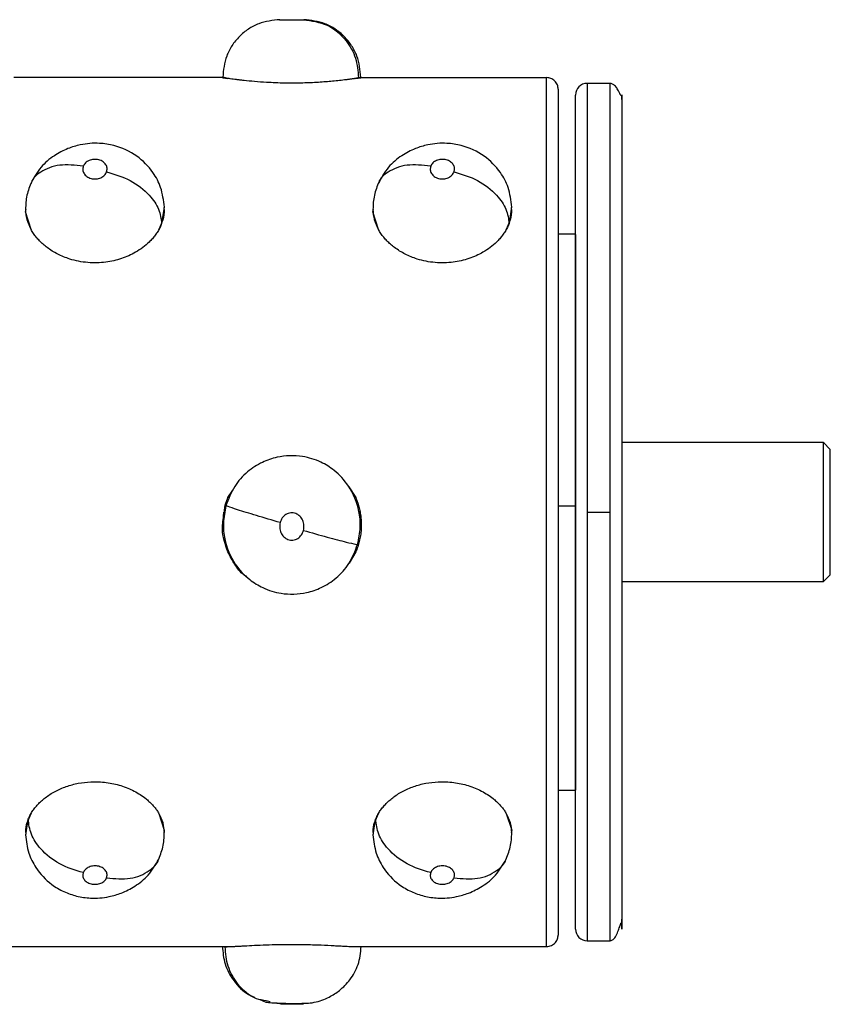
# Model space of a CAD drawing. Units: millimetres. Extents: x 1610 to 11381, y -5631 to 5094.
# Drawn here: x 2220 to 2290, y 3822 to 3907 of the extents above; entities that cross this region are included whole.
import ezdxf

# ---------------------------------------------------------------- set-up
doc = ezdxf.new("R2010")
doc.units = ezdxf.units.MM

msp = doc.modelspace()

# ---------------------------------------------------------------- linework, layer by layer
at = {"color": 7, "linetype": 'Continuous', "lineweight": 25}
for p, q in [((2241.979, 3907.454), (2244.08, 3907.454)), ((2237.026, 3902.451), (2219.014, 3902.451)), ((2249.034, 3902.451), (2265.044, 3902.451)), ((2270.547, 3901.95), (2268.546, 3901.95)), ((2267.545, 3828.904), (2267.545, 3900.95)), ((2232.001, 3891.276), (2231.974, 3891.099)), ((2232.017, 3890.923), (2231.994, 3891.228)), ((2262.021, 3891.276), (2261.993, 3891.099)), ((2262.037, 3890.923), (2262.013, 3891.228)), ((2220.026, 3890.853), (2220.064, 3891.092)), ((2250.044, 3890.853), (2250.084, 3891.092)), ((2267.547, 3888.942), (2266.045, 3888.942)), ((2288.96, 3870.93), (2271.548, 3870.93)), ((2289.56, 3870.33), (2288.96, 3870.93)), ((2289.56, 3859.523), (2289.56, 3870.33)), ((2237.505, 3866.181), (2237.938, 3866.828)), ((2247.956, 3867.098), (2248.555, 3866.18)), ((2237.136, 3864.924), (2237.026, 3863.831)), ((2237.179, 3864.743), (2237.219, 3865.091)), ((2248.98, 3864.362), (2248.913, 3865.03)), ((2268.546, 3864.927), (2270.547, 3864.927)), ((2249.034, 3863.831), (2249.011, 3864.061)), ((2248.555, 3861.486), (2247.977, 3860.528)), ((2271.548, 3858.923), (2288.96, 3858.923)), ((2288.96, 3858.923), (2289.56, 3859.523)), ((2267.547, 3851.368), (2267.547, 3852.712)), ((2267.547, 3847.594), (2267.547, 3849.41)), ((2266.045, 3840.912), (2267.547, 3840.912)), ((2220.021, 3837.392), (2220.044, 3837.103)), ((2220.037, 3837.058), (2220.064, 3837.227)), ((2232.013, 3837.456), (2231.974, 3837.234)), ((2250.04, 3837.392), (2250.063, 3837.103)), ((2250.056, 3837.058), (2250.084, 3837.227)), ((2262.032, 3837.456), (2261.993, 3837.234)), ((2218.585, 3827.403), (2237.455, 3827.403)), ((2248.603, 3827.403), (2265.044, 3827.403)), ((2268.546, 3827.903), (2270.547, 3827.903)), ((2240.256, 3822.842), (2240.783, 3822.606)), ((2241.151, 3822.645), (2240.809, 3822.72)), ((2242.022, 3822.454), (2241.662, 3822.533))]:
    msp.add_line(p, q, dxfattribs=at)
at = {"color": 8, "linetype": 'Continuous', "lineweight": 25}
for p, q in [((2237.505, 3902.377), (2237.098, 3902.482)), ((2248.985, 3902.488), (2248.793, 3902.438)), ((2220.494, 3889.334), (2220.026, 3890.853)), ((2231.974, 3891.099), (2231.782, 3889.853)), ((2250.513, 3889.334), (2250.044, 3890.853)), ((2261.993, 3891.099), (2261.801, 3889.853)), ((2237.219, 3865.091), (2237.267, 3865.514)), ((2267.546, 3865.429), (2266.045, 3865.429)), ((2231.544, 3838.897), (2232.013, 3837.456)), ((2261.563, 3838.897), (2262.032, 3837.456)), ((2220.064, 3837.227), (2220.255, 3838.403)), ((2250.084, 3837.227), (2250.274, 3838.403))]:
    msp.add_line(p, q, dxfattribs=at)
at = {"color": 7, "linetype": 'Continuous', "lineweight": 25}
for centre, start, end in [((2268.546, 3900.95), 90.01868, 180), ((2268.546, 3828.904), 180, 270.01868)]:
    msp.add_arc(centre, 1.001, start, end, dxfattribs=at)
for points, knots in [([(2241.985, 3907.454), (2241.365, 3907.387), (2240.41, 3907.285), (2239.263, 3906.666), (2238.473, 3906.026), (2237.838, 3905.23), (2237.223, 3904.076), (2237.123, 3903.116), (2237.059, 3902.492)], [0, 0, 0, 0, 0.239348, 0.368345, 0.500004, 0.631615, 0.760531, 1, 1, 1, 1]), ([(2241.979, 3907.454), (2241.99, 3907.454), (2242.012, 3907.453), (2242.194, 3907.448), (2242.48, 3907.442), (2242.856, 3907.437), (2243.262, 3907.438), (2243.626, 3907.442), (2243.905, 3907.448), (2243.994, 3907.451), (2244.038, 3907.453)], [0, 0, 0, 0, 0.125579, 0.25093, 0.375632, 0.5005, 0.625036, 0.749826, 0.874838, 1, 1, 1, 1]), ([(2244.038, 3907.453), (2244.052, 3907.453), (2244.077, 3907.454), (2244.079, 3907.454), (2244.08, 3907.454)], [0, 0, 0, 0, 0.55838, 1, 1, 1, 1]), ([(2244.038, 3907.453), (2244.741, 3907.356), (2246.143, 3907.163), (2247.713, 3905.818), (2248.642, 3904.166), (2248.743, 3903.012), (2248.793, 3902.438)], [0, 0, 0, 0, 0.2799462, 0.5582202, 0.779998, 1, 1, 1, 1]), ([(2249.001, 3902.492), (2248.936, 3903.116), (2248.835, 3904.075), (2248.223, 3905.231), (2247.586, 3906.025), (2246.796, 3906.666), (2245.649, 3907.285), (2244.695, 3907.387), (2244.074, 3907.454)], [0, 0, 0, 0, 0.239479, 0.368331, 0.500012, 0.631663, 0.760545, 1, 1, 1, 1]), ([(2237.098, 3902.482), (2237.07, 3902.489), (2237.008, 3902.505), (2237.051, 3902.494), (2237.075, 3902.488)], [0, 0, 0, 0, 0.438785, 1, 1, 1, 1]), ([(2248.555, 3902.377), (2248.523, 3902.373), (2248.46, 3902.363), (2248.354, 3902.348), (2248.242, 3902.332), (2248.121, 3902.316), (2247.992, 3902.299), (2247.854, 3902.281), (2247.594, 3902.248), (2247.175, 3902.198), (2246.4, 3902.119), (2245.342, 3902.035), (2244.18, 3901.985), (2243.193, 3901.97), (2242.401, 3901.975), (2241.615, 3901.996), (2240.733, 3902.039), (2239.795, 3902.106), (2239.048, 3902.181), (2238.548, 3902.238), (2238.234, 3902.277), (2237.955, 3902.313), (2237.708, 3902.348), (2237.573, 3902.367), (2237.505, 3902.377)], [0, 0, 0, 0, 0.016875, 0.033698, 0.050492, 0.067282, 0.084092, 0.100946, 0.11787, 0.175306, 0.232891, 0.332373, 0.432415, 0.488316, 0.544262, 0.601492, 0.658561, 0.741769, 0.824565, 0.859993, 0.895027, 0.929891, 0.964809, 1, 1, 1, 1]), ([(2248.793, 3902.437), (2248.78, 3902.434), (2248.752, 3902.427), (2248.695, 3902.412), (2248.63, 3902.396), (2248.575, 3902.382), (2248.555, 3902.377)], [0, 0, 0, 0, 0.199665, 0.401787, 0.771465, 1, 1, 1, 1]), ([(2248.962, 3902.482), (2248.989, 3902.489), (2249.051, 3902.505), (2249.009, 3902.494), (2248.985, 3902.488)], [0, 0, 0, 0, 0.440488, 1, 1, 1, 1]), ([(2266.045, 3901.45), (2266.031, 3901.576), (2266.01, 3901.769), (2265.886, 3902.003), (2265.756, 3902.162), (2265.597, 3902.293), (2265.363, 3902.416), (2265.17, 3902.437), (2265.044, 3902.451)], [0, 0, 0, 0, 0.2394715, 0.3683677, 0.5002143, 0.6316323, 0.7605285, 1, 1, 1, 1]), ([(2265.044, 3827.403), (2265.044, 3827.479), (2265.044, 3827.637), (2265.044, 3828.946), (2265.044, 3831.129), (2265.044, 3834.269), (2265.044, 3838.272), (2265.044, 3843.001), (2265.044, 3848.249), (2265.044, 3853.785), (2265.044, 3859.378), (2265.044, 3864.927), (2265.044, 3870.475), (2265.044, 3876.068), (2265.044, 3881.604), (2265.044, 3886.853), (2265.044, 3891.582), (2265.044, 3895.585), (2265.044, 3898.725), (2265.044, 3900.908), (2265.044, 3902.216), (2265.044, 3902.374), (2265.044, 3902.451)], [0, 0, 0, 0, 0.0462993, 0.0949341, 0.1454807, 0.1973876, 0.2499993, 0.3026132, 0.3545208, 0.4050656, 0.4536987, 0.4999983, 0.546298, 0.594935, 0.6454798, 0.6973874, 0.7500013, 0.802613, 0.8545198, 0.9050665, 0.9537004, 1, 1, 1, 1]), ([(2266.045, 3901.45), (2266.045, 3901.375), (2266.045, 3901.222), (2266.045, 3899.948), (2266.045, 3897.824), (2266.045, 3894.768), (2266.045, 3890.871), (2266.045, 3886.268), (2266.045, 3881.16), (2266.045, 3875.771), (2266.045, 3870.328), (2266.045, 3864.927), (2266.045, 3859.526), (2266.045, 3854.082), (2266.045, 3848.694), (2266.045, 3843.585), (2266.045, 3838.983), (2266.045, 3835.086), (2266.045, 3832.03), (2266.045, 3829.906), (2266.045, 3828.631), (2266.045, 3828.478), (2266.045, 3828.403)], [0, 0, 0, 0, 0.0462994, 0.0949336, 0.1454798, 0.197385, 0.2499987, 0.3026134, 0.3545184, 0.4050641, 0.4537022, 0.5000016, 0.5463009, 0.594935, 0.6454807, 0.6973856, 0.7500003, 0.8026141, 0.8545193, 0.9050655, 0.9537006, 1, 1, 1, 1]), ([(2271.481, 3900.897), (2271.48, 3900.899), (2271.474, 3900.903), (2271.465, 3900.919), (2271.448, 3900.943), (2271.44, 3900.959), (2271.434, 3900.97), (2271.427, 3900.982), (2271.417, 3900.999), (2271.405, 3901.024), (2271.39, 3901.052), (2271.358, 3901.115), (2271.314, 3901.201), (2271.2, 3901.415), (2271.029, 3901.67), (2270.79, 3901.905), (2270.631, 3901.935), (2270.547, 3901.95)], [0, 0, 0, 0, 0.009551, 0.029178, 0.03561, 0.03821, 0.040437, 0.042701, 0.044923, 0.05015, 0.05713, 0.066001, 0.10459, 0.160674, 0.381729, 0.675115, 1, 1, 1, 1]), ([(2271.548, 3900.553), (2271.548, 3900.558), (2271.548, 3900.951), (2271.548, 3901.017), (2271.548, 3900.706), (2271.548, 3899.474), (2271.548, 3897.371), (2271.548, 3894.359), (2271.548, 3890.515), (2271.548, 3885.976), (2271.548, 3880.937), (2271.548, 3875.622), (2271.548, 3870.253), (2271.548, 3864.927), (2271.548, 3859.6), (2271.548, 3854.231), (2271.548, 3848.916), (2271.548, 3843.878), (2271.548, 3839.339), (2271.548, 3835.494), (2271.548, 3832.483), (2271.548, 3830.378), (2271.548, 3829.156), (2271.548, 3828.806), (2271.548, 3829.003), (2271.548, 3829.599), (2271.548, 3829.778)], [0, 0, 0, 0, 0.000601, 0.042194, 0.083787, 0.127478, 0.172887, 0.219517, 0.266782, 0.314046, 0.360677, 0.406087, 0.449778, 0.491371, 0.532964, 0.576655, 0.622062, 0.668693, 0.715957, 0.763222, 0.809853, 0.855261, 0.898952, 0.940545, 0.982138, 1, 1, 1, 1]), ([(2232.018, 3891.274), (2231.947, 3891.847), (2231.817, 3892.899), (2230.994, 3894.441), (2229.649, 3895.816), (2227.971, 3896.572), (2226.28, 3896.839), (2224.93, 3896.731), (2223.603, 3896.328), (2222.418, 3895.703), (2221.24, 3894.715), (2220.742, 3893.797), (2220.477, 3893.307)], [0, 0, 0, 0, 0.107887, 0.198313, 0.322572, 0.458176, 0.536073, 0.640376, 0.709641, 0.792406, 0.889441, 1, 1, 1, 1]), ([(2262.037, 3891.274), (2261.966, 3891.847), (2261.836, 3892.899), (2261.014, 3894.442), (2259.668, 3895.815), (2257.99, 3896.573), (2256.3, 3896.839), (2254.95, 3896.731), (2253.623, 3896.328), (2252.437, 3895.704), (2251.259, 3894.715), (2250.761, 3893.797), (2250.496, 3893.307)], [0, 0, 0, 0, 0.107885, 0.198284, 0.322583, 0.458131, 0.536085, 0.640328, 0.709592, 0.792409, 0.889442, 1, 1, 1, 1]), ([(2225.011, 3894.796), (2224.988, 3894.692), (2224.941, 3894.484), (2225.053, 3894.169), (2225.298, 3893.897), (2225.675, 3893.716), (2226.123, 3893.676), (2226.547, 3893.784), (2226.877, 3894.013), (2226.977, 3894.213), (2227.027, 3894.313)], [0, 0, 0, 0, 0.125566, 0.251117, 0.376288, 0.50087, 0.625294, 0.750022, 0.874958, 1, 1, 1, 1]), ([(2227.027, 3894.313), (2227.05, 3894.418), (2227.096, 3894.628), (2226.986, 3894.938), (2226.741, 3895.2), (2226.365, 3895.373), (2225.916, 3895.412), (2225.492, 3895.309), (2225.162, 3895.091), (2225.061, 3894.895), (2225.011, 3894.796)], [0, 0, 0, 0, 0.125225, 0.250704, 0.375693, 0.500372, 0.624818, 0.749771, 0.874635, 1, 1, 1, 1]), ([(2255.03, 3894.796), (2255.007, 3894.692), (2254.962, 3894.484), (2255.072, 3894.169), (2255.317, 3893.897), (2255.695, 3893.717), (2256.143, 3893.676), (2256.566, 3893.785), (2256.896, 3894.013), (2256.996, 3894.213), (2257.046, 3894.313)], [0, 0, 0, 0, 0.125556, 0.251058, 0.376243, 0.50107, 0.625509, 0.749992, 0.874944, 1, 1, 1, 1]), ([(2257.046, 3894.313), (2257.069, 3894.418), (2257.115, 3894.628), (2257.005, 3894.938), (2256.76, 3895.2), (2256.383, 3895.373), (2255.935, 3895.412), (2255.511, 3895.309), (2255.181, 3895.091), (2255.08, 3894.895), (2255.03, 3894.796)], [0, 0, 0, 0, 0.125225, 0.250704, 0.375693, 0.500372, 0.624818, 0.749771, 0.874635, 1, 1, 1, 1]), ([(2227.027, 3894.313), (2227.731, 3894.1), (2229.133, 3893.674), (2230.702, 3892.415), (2231.631, 3891.079), (2231.732, 3890.261), (2231.782, 3889.853)], [0, 0, 0, 0, 0.280039, 0.55822, 0.780018, 1, 1, 1, 1]), ([(2257.046, 3894.313), (2257.75, 3894.1), (2259.152, 3893.674), (2260.721, 3892.415), (2261.65, 3891.079), (2261.751, 3890.261), (2261.801, 3889.853)], [0, 0, 0, 0, 0.280039, 0.55822, 0.780018, 1, 1, 1, 1]), ([(2220.477, 3893.307), (2220.334, 3892.922), (2220.047, 3892.15), (2220.03, 3891.331), (2220.021, 3890.921)], [0, 0, 0, 0, 0.500423, 1, 1, 1, 1]), ([(2250.496, 3893.307), (2250.353, 3892.921), (2250.067, 3892.15), (2250.049, 3891.331), (2250.04, 3890.921)], [0, 0, 0, 0, 0.500351, 1, 1, 1, 1]), ([(2220.015, 3891.07), (2220.036, 3890.778), (2220.077, 3890.194), (2220.355, 3889.621), (2220.494, 3889.334)], [0, 0, 0, 0, 0.499876, 1, 1, 1, 1]), ([(2231.544, 3889.334), (2231.68, 3889.63), (2231.952, 3890.222), (2232.023, 3890.713), (2232.023, 3891.07), (2232.023, 3891.07)], [0, 0, 0, 0, 0.4999043, 0.9997773, 1, 1, 1, 1]), ([(2250.034, 3891.07), (2250.055, 3890.778), (2250.096, 3890.194), (2250.374, 3889.621), (2250.513, 3889.334)], [0, 0, 0, 0, 0.499876, 1, 1, 1, 1]), ([(2261.563, 3889.334), (2261.699, 3889.63), (2261.971, 3890.222), (2262.042, 3890.713), (2262.042, 3891.07), (2262.042, 3891.07)], [0, 0, 0, 0, 0.4999043, 0.9997773, 1, 1, 1, 1]), ([(2231.782, 3889.853), (2231.76, 3889.797), (2231.715, 3889.682), (2231.635, 3889.509), (2231.575, 3889.393), (2231.544, 3889.334)], [0, 0, 0, 0, 0.324254, 0.657546, 1, 1, 1, 1]), ([(2261.801, 3889.853), (2261.779, 3889.797), (2261.734, 3889.682), (2261.655, 3889.509), (2261.594, 3889.393), (2261.563, 3889.334)], [0, 0, 0, 0, 0.324254, 0.657546, 1, 1, 1, 1]), ([(2231.544, 3889.334), (2231.512, 3889.279), (2231.449, 3889.169), (2231.343, 3889.008), (2231.23, 3888.849), (2231.109, 3888.693), (2230.98, 3888.54), (2230.843, 3888.39), (2230.582, 3888.127), (2230.163, 3887.768), (2229.388, 3887.258), (2228.33, 3886.779), (2227.168, 3886.517), (2226.182, 3886.441), (2225.391, 3886.467), (2224.605, 3886.576), (2223.723, 3886.801), (2222.785, 3887.181), (2222.039, 3887.648), (2221.538, 3888.054), (2221.225, 3888.351), (2220.945, 3888.664), (2220.697, 3888.992), (2220.562, 3889.22), (2220.494, 3889.334)], [0, 0, 0, 0, 0.0169106, 0.0337533, 0.0505543, 0.06734, 0.0841368, 0.1009711, 0.1178693, 0.175397, 0.23289, 0.332609, 0.4324097, 0.4883179, 0.5442574, 0.6014328, 0.6585576, 0.7415688, 0.8245606, 0.8599069, 0.8948835, 0.92973, 0.9646889, 1, 1, 1, 1]), ([(2261.563, 3889.334), (2261.531, 3889.279), (2261.468, 3889.169), (2261.362, 3889.008), (2261.25, 3888.849), (2261.129, 3888.693), (2261, 3888.54), (2260.862, 3888.39), (2260.602, 3888.127), (2260.183, 3887.768), (2259.407, 3887.258), (2258.349, 3886.779), (2257.188, 3886.517), (2256.201, 3886.441), (2255.41, 3886.467), (2254.624, 3886.576), (2253.742, 3886.801), (2252.804, 3887.181), (2252.058, 3887.648), (2251.557, 3888.054), (2251.244, 3888.351), (2250.965, 3888.664), (2250.717, 3888.992), (2250.581, 3889.22), (2250.513, 3889.334)], [0, 0, 0, 0, 0.0169106, 0.0337533, 0.0505543, 0.06734, 0.0841368, 0.1009711, 0.1178693, 0.175397, 0.23289, 0.332609, 0.4324097, 0.4883179, 0.5442574, 0.6014328, 0.6585576, 0.7415688, 0.8245605, 0.8599069, 0.8948834, 0.92973, 0.9646889, 1, 1, 1, 1]), ([(2267.547, 3888.902), (2267.547, 3888.857), (2267.547, 3888.759), (2267.546, 3887.547), (2267.546, 3885.426), (2267.546, 3882.382), (2267.546, 3878.609), (2267.546, 3874.352), (2267.546, 3869.906), (2267.546, 3866.892), (2267.546, 3865.429)], [0, 0, 0, 0, 0.104605, 0.229765, 0.360131, 0.493264, 0.626391, 0.75675, 0.881912, 1, 1, 1, 1]), ([(2267.547, 3882.62), (2267.547, 3883.361), (2267.547, 3885.193), (2267.547, 3887.158), (2267.547, 3888.609), (2267.547, 3888.83), (2267.547, 3888.937)], [0, 0, 0, 0, 0.191579, 0.47366, 0.744482, 1, 1, 1, 1]), ([(2267.547, 3870.93), (2267.547, 3871.374), (2267.547, 3873.192), (2267.547, 3876.148), (2267.547, 3879.577), (2267.547, 3882.376), (2267.547, 3884.394), (2267.547, 3885.645), (2267.547, 3885.841), (2267.547, 3885.936)], [0, 0, 0, 0, 0.051732, 0.212228, 0.37613, 0.540027, 0.700526, 0.854617, 1, 1, 1, 1]), ([(2288.96, 3858.928), (2288.96, 3859.022), (2288.96, 3859.209), (2288.96, 3860.656), (2288.96, 3862.633), (2288.96, 3864.961), (2288.96, 3867.346), (2288.96, 3869.374), (2288.96, 3870.567), (2288.96, 3871.071), (2288.96, 3870.927), (2288.96, 3870.925)], [0, 0, 0, 0, 0.128452, 0.2584, 0.37845, 0.498494, 0.628452, 0.75839, 0.878454, 0.998507, 1, 1, 1, 1]), ([(2248.714, 3862.137), (2248.814, 3862.631), (2249.006, 3863.574), (2248.839, 3865.336), (2248.123, 3867.105), (2246.854, 3868.485), (2245.472, 3869.337), (2243.8, 3869.858), (2242.018, 3869.807), (2240.405, 3869.253), (2239.123, 3868.416), (2237.976, 3867.147), (2237.556, 3866.044), (2237.339, 3865.473)], [0, 0, 0, 0, 0.080795, 0.154326, 0.280928, 0.379852, 0.451409, 0.53994, 0.65815, 0.730166, 0.81186, 0.902584, 1, 1, 1, 1]), ([(2237.267, 3865.514), (2237.289, 3865.587), (2237.334, 3865.735), (2237.413, 3865.958), (2237.474, 3866.106), (2237.505, 3866.18)], [0, 0, 0, 0, 0.323853, 0.657146, 1, 1, 1, 1]), ([(2248.555, 3866.18), (2248.586, 3866.106), (2248.646, 3865.958), (2248.726, 3865.734), (2248.796, 3865.51), (2248.856, 3865.286), (2248.907, 3865.063), (2248.949, 3864.841), (2248.983, 3864.62), (2249.008, 3864.401), (2249.026, 3864.17), (2249.035, 3863.925), (2249.033, 3863.666), (2249.021, 3863.41), (2248.989, 3863.071), (2248.925, 3862.647), (2248.837, 3862.316), (2248.793, 3862.149)], [0, 0, 0, 0, 0.0585721, 0.1163452, 0.1733392, 0.2295779, 0.285083, 0.339874, 0.3939693, 0.4473858, 0.5001392, 0.5630878, 0.6256949, 0.6880935, 0.7502718, 0.8737886, 1, 1, 1, 1]), ([(2237.339, 3865.473), (2237.24, 3864.975), (2237.051, 3864.027), (2237.228, 3862.265), (2237.947, 3860.507), (2239.218, 3859.144), (2240.595, 3858.302), (2242.262, 3857.787), (2244.042, 3857.838), (2245.654, 3858.387), (2246.934, 3859.218), (2248.078, 3860.475), (2248.497, 3861.57), (2248.714, 3862.137)], [0, 0, 0, 0, 0.081331, 0.154901, 0.28153, 0.380385, 0.45151, 0.540112, 0.658336, 0.730461, 0.812241, 0.902856, 1, 1, 1, 1]), ([(2242.022, 3864.021), (2241.318, 3864.228), (2239.916, 3864.641), (2238.347, 3865.127), (2237.418, 3865.433), (2237.317, 3865.487), (2237.267, 3865.514)], [0, 0, 0, 0, 0.280039, 0.558218, 0.780005, 1, 1, 1, 1]), ([(2244.038, 3863.349), (2244.061, 3863.494), (2244.107, 3863.784), (2243.996, 3864.22), (2243.752, 3864.592), (2243.375, 3864.839), (2242.927, 3864.896), (2242.503, 3864.748), (2242.173, 3864.437), (2242.072, 3864.16), (2242.022, 3864.021)], [0, 0, 0, 0, 0.125151, 0.250751, 0.375828, 0.500268, 0.625009, 0.749727, 0.874663, 1, 1, 1, 1]), ([(2267.546, 3865.429), (2267.546, 3863.963), (2267.546, 3860.944), (2267.546, 3856.441), (2267.546, 3852.091), (2267.546, 3848.185), (2267.546, 3844.991), (2267.546, 3842.652), (2267.547, 3841.341), (2267.547, 3840.81), (2267.547, 3840.939), (2267.547, 3840.952)], [0, 0, 0, 0, 0.114985, 0.236864, 0.363805, 0.493441, 0.623071, 0.750012, 0.871885, 0.986872, 1, 1, 1, 1]), ([(2242.022, 3864.021), (2241.999, 3863.876), (2241.952, 3863.585), (2242.064, 3863.149), (2242.31, 3862.777), (2242.686, 3862.531), (2243.134, 3862.476), (2243.558, 3862.623), (2243.887, 3862.935), (2243.988, 3863.211), (2244.038, 3863.349)], [0, 0, 0, 0, 0.12553, 0.251171, 0.376248, 0.500885, 0.625315, 0.750044, 0.874845, 1, 1, 1, 1]), ([(2289.56, 3859.912), (2289.56, 3860.235), (2289.56, 3860.908), (2289.56, 3862.63), (2289.56, 3863.956), (2289.56, 3864.551)], [0, 0, 0, 0, 0.337593, 0.70296, 1, 1, 1, 1]), ([(2244.038, 3863.349), (2244.741, 3863.147), (2246.143, 3862.746), (2247.713, 3862.339), (2248.642, 3862.129), (2248.743, 3862.142), (2248.793, 3862.149)], [0, 0, 0, 0, 0.279935, 0.558209, 0.780002, 1, 1, 1, 1]), ([(2239.13, 3859.352), (2239.052, 3859.398), (2238.62, 3859.652), (2238.065, 3860.408), (2237.692, 3861.128), (2237.505, 3861.486)], [0, 0, 0, 0, 0.100522, 0.551131, 1, 1, 1, 1]), ([(2248.793, 3862.149), (2248.771, 3862.076), (2248.725, 3861.928), (2248.646, 3861.707), (2248.586, 3861.56), (2248.555, 3861.486)], [0, 0, 0, 0, 0.324254, 0.657546, 1, 1, 1, 1]), ([(2267.547, 3841.226), (2267.547, 3841.568), (2267.547, 3842.265), (2267.547, 3844.181), (2267.547, 3845.985), (2267.547, 3846.752)], [0, 0, 0, 0, 0.355813, 0.726422, 1, 1, 1, 1]), ([(2220.494, 3838.897), (2220.528, 3838.952), (2220.594, 3839.062), (2220.706, 3839.224), (2220.826, 3839.382), (2220.954, 3839.537), (2221.091, 3839.689), (2221.237, 3839.836), (2221.391, 3839.981), (2221.554, 3840.122), (2221.922, 3840.416), (2222.554, 3840.826), (2223.525, 3841.249), (2224.569, 3841.532), (2225.519, 3841.643), (2226.332, 3841.646), (2227.211, 3841.571), (2228.274, 3841.342), (2229.242, 3840.941), (2229.938, 3840.534), (2230.358, 3840.23), (2230.687, 3839.948), (2230.939, 3839.701), (2231.167, 3839.442), (2231.371, 3839.174), (2231.486, 3838.99), (2231.544, 3838.897)], [0, 0, 0, 0, 0.017841, 0.035575, 0.053231, 0.07084, 0.088433, 0.106041, 0.123694, 0.141424, 0.159261, 0.238735, 0.318108, 0.396438, 0.47429, 0.522347, 0.570214, 0.663285, 0.756334, 0.803362, 0.850539, 0.880494, 0.910268, 0.940012, 0.969873, 1, 1, 1, 1]), ([(2250.513, 3838.897), (2250.547, 3838.952), (2250.614, 3839.062), (2250.725, 3839.224), (2250.845, 3839.382), (2250.973, 3839.537), (2251.11, 3839.689), (2251.256, 3839.836), (2251.41, 3839.981), (2251.573, 3840.122), (2251.941, 3840.416), (2252.574, 3840.826), (2253.544, 3841.249), (2254.589, 3841.532), (2255.538, 3841.643), (2256.351, 3841.646), (2257.23, 3841.571), (2258.293, 3841.342), (2259.261, 3840.941), (2259.957, 3840.534), (2260.377, 3840.23), (2260.706, 3839.948), (2260.958, 3839.701), (2261.186, 3839.442), (2261.391, 3839.174), (2261.505, 3838.99), (2261.563, 3838.897)], [0, 0, 0, 0, 0.017841, 0.035575, 0.053231, 0.07084, 0.088433, 0.106041, 0.123694, 0.141424, 0.159261, 0.238735, 0.318108, 0.396438, 0.47429, 0.522347, 0.570214, 0.663285, 0.756334, 0.803362, 0.850539, 0.880494, 0.910268, 0.940012, 0.969873, 1, 1, 1, 1]), ([(2220.494, 3838.897), (2220.358, 3838.609), (2220.086, 3838.034), (2220.015, 3837.647), (2220.015, 3837.257), (2220.015, 3837.257)], [0, 0, 0, 0, 0.499972, 0.999796, 1, 1, 1, 1]), ([(2220.256, 3838.403), (2220.278, 3838.457), (2220.323, 3838.566), (2220.402, 3838.731), (2220.463, 3838.841), (2220.494, 3838.897)], [0, 0, 0, 0, 0.323853, 0.657146, 1, 1, 1, 1]), ([(2232.023, 3837.257), (2232.002, 3837.532), (2231.961, 3838.083), (2231.683, 3838.626), (2231.544, 3838.897)], [0, 0, 0, 0, 0.499993, 1, 1, 1, 1]), ([(2250.513, 3838.897), (2250.377, 3838.609), (2250.105, 3838.034), (2250.034, 3837.647), (2250.034, 3837.257), (2250.034, 3837.257)], [0, 0, 0, 0, 0.499972, 0.999796, 1, 1, 1, 1]), ([(2250.275, 3838.403), (2250.297, 3838.457), (2250.342, 3838.566), (2250.422, 3838.731), (2250.482, 3838.841), (2250.513, 3838.897)], [0, 0, 0, 0, 0.323853, 0.657146, 1, 1, 1, 1]), ([(2262.042, 3837.257), (2262.021, 3837.532), (2261.981, 3838.083), (2261.703, 3838.626), (2261.564, 3838.897)], [0, 0, 0, 0, 0.499973, 1, 1, 1, 1]), ([(2225.011, 3833.796), (2224.307, 3834.005), (2222.905, 3834.422), (2221.335, 3835.716), (2220.407, 3837.108), (2220.306, 3837.973), (2220.255, 3838.403)], [0, 0, 0, 0, 0.280035, 0.558218, 0.780033, 1, 1, 1, 1]), ([(2255.03, 3833.796), (2254.326, 3834.005), (2252.924, 3834.422), (2251.356, 3835.716), (2250.426, 3837.108), (2250.325, 3837.973), (2250.274, 3838.403)], [0, 0, 0, 0, 0.279936, 0.558135, 0.780021, 1, 1, 1, 1]), ([(2220.02, 3837.058), (2220.083, 3836.524), (2220.199, 3835.533), (2220.956, 3834.025), (2222.033, 3832.872), (2223.305, 3832.127), (2224.439, 3831.733), (2225.77, 3831.532), (2227.074, 3831.637), (2228.374, 3832.019), (2229.558, 3832.621), (2230.75, 3833.583), (2231.261, 3834.485), (2231.533, 3834.966)], [0, 0, 0, 0, 0.101192, 0.187729, 0.313618, 0.390215, 0.46309, 0.539327, 0.640751, 0.708912, 0.791384, 0.888675, 1, 1, 1, 1]), ([(2231.533, 3834.966), (2231.684, 3835.357), (2231.986, 3836.14), (2232.007, 3836.974), (2232.017, 3837.391)], [0, 0, 0, 0, 0.4998465, 1, 1, 1, 1]), ([(2250.039, 3837.058), (2250.102, 3836.524), (2250.22, 3835.534), (2250.974, 3834.025), (2252.052, 3832.872), (2253.324, 3832.128), (2254.459, 3831.734), (2255.789, 3831.532), (2257.093, 3831.637), (2258.393, 3832.019), (2259.577, 3832.62), (2260.769, 3833.584), (2261.28, 3834.485), (2261.553, 3834.966)], [0, 0, 0, 0, 0.1012, 0.18771, 0.313597, 0.390245, 0.463118, 0.539295, 0.640717, 0.708878, 0.791401, 0.888647, 1, 1, 1, 1]), ([(2261.553, 3834.966), (2261.704, 3835.357), (2262.005, 3836.14), (2262.026, 3836.974), (2262.037, 3837.391)], [0, 0, 0, 0, 0.499773, 1, 1, 1, 1]), ([(2227.027, 3833.341), (2227.05, 3833.439), (2227.096, 3833.634), (2226.986, 3833.931), (2226.741, 3834.187), (2226.365, 3834.358), (2225.916, 3834.398), (2225.492, 3834.295), (2225.162, 3834.08), (2225.061, 3833.891), (2225.011, 3833.796)], [0, 0, 0, 0, 0.12522, 0.250705, 0.375681, 0.500364, 0.624821, 0.749791, 0.874636, 1, 1, 1, 1]), ([(2257.046, 3833.341), (2257.069, 3833.439), (2257.115, 3833.634), (2257.005, 3833.931), (2256.76, 3834.187), (2256.383, 3834.358), (2255.935, 3834.398), (2255.511, 3834.295), (2255.181, 3834.08), (2255.08, 3833.891), (2255.03, 3833.796)], [0, 0, 0, 0, 0.12522, 0.250705, 0.375681, 0.500364, 0.624821, 0.749791, 0.874636, 1, 1, 1, 1]), ([(2225.011, 3833.796), (2224.988, 3833.697), (2224.941, 3833.499), (2225.053, 3833.207), (2225.298, 3832.96), (2225.675, 3832.8), (2226.123, 3832.763), (2226.547, 3832.86), (2226.877, 3833.064), (2226.977, 3833.249), (2227.027, 3833.341)], [0, 0, 0, 0, 0.1256212, 0.2511512, 0.376302, 0.500839, 0.6252669, 0.749999, 0.8748764, 1, 1, 1, 1]), ([(2255.03, 3833.796), (2255.007, 3833.697), (2254.962, 3833.499), (2255.072, 3833.207), (2255.317, 3832.96), (2255.695, 3832.8), (2256.143, 3832.762), (2256.566, 3832.86), (2256.896, 3833.064), (2256.996, 3833.249), (2257.046, 3833.341)], [0, 0, 0, 0, 0.125612, 0.251092, 0.376257, 0.501039, 0.625482, 0.74997, 0.874862, 1, 1, 1, 1]), ([(2270.547, 3827.903), (2270.632, 3827.927), (2270.795, 3827.971), (2271.035, 3828.305), (2271.236, 3828.745), (2271.349, 3829.077), (2271.427, 3829.3), (2271.444, 3829.346), (2271.453, 3829.366), (2271.457, 3829.38), (2271.463, 3829.393), (2271.468, 3829.405), (2271.473, 3829.415), (2271.48, 3829.429), (2271.488, 3829.44), (2271.5, 3829.456), (2271.503, 3829.448), (2271.505, 3829.443)], [0, 0, 0, 0, 0.299071, 0.576056, 0.798169, 0.932599, 0.94915, 0.954753, 0.956919, 0.958712, 0.960308, 0.961729, 0.963268, 0.965088, 0.969885, 0.976641, 1, 1, 1, 1]), ([(2265.044, 3827.403), (2265.186, 3827.42), (2265.48, 3827.457), (2265.816, 3827.728), (2266.011, 3828.065), (2266.034, 3828.293), (2266.045, 3828.403)], [0, 0, 0, 0, 0.27024, 0.562385, 0.789826, 1, 1, 1, 1]), ([(2237.031, 3827.433), (2237.073, 3826.916), (2237.159, 3825.85), (2237.979, 3824.398), (2238.924, 3823.399), (2239.629, 3823.115), (2239.804, 3823.044)], [0, 0, 0, 0, 0.286075, 0.590127, 0.897932, 1, 1, 1, 1]), ([(2237.267, 3827.382), (2237.288, 3827.383), (2237.328, 3827.386), (2237.391, 3827.391), (2237.449, 3827.397), (2237.488, 3827.401), (2237.505, 3827.403)], [0, 0, 0, 0, 0.309774, 0.579734, 0.809844, 1, 1, 1, 1]), ([(2237.505, 3827.403), (2237.538, 3827.404), (2237.605, 3827.405), (2237.716, 3827.408), (2237.836, 3827.412), (2237.964, 3827.417), (2238.101, 3827.423), (2238.247, 3827.43), (2238.401, 3827.438), (2238.564, 3827.447), (2238.932, 3827.467), (2239.565, 3827.502), (2240.534, 3827.547), (2241.58, 3827.581), (2242.529, 3827.596), (2243.343, 3827.596), (2244.223, 3827.586), (2245.286, 3827.558), (2246.254, 3827.513), (2246.949, 3827.477), (2247.369, 3827.454), (2247.698, 3827.436), (2247.951, 3827.423), (2248.178, 3827.413), (2248.383, 3827.406), (2248.497, 3827.404), (2248.555, 3827.403)], [0, 0, 0, 0, 0.017779, 0.035472, 0.053107, 0.070711, 0.088312, 0.105938, 0.12362, 0.141384, 0.15926, 0.238549, 0.318106, 0.396332, 0.47429, 0.522355, 0.570214, 0.663492, 0.756335, 0.803428, 0.85054, 0.880554, 0.91037, 0.940125, 0.969958, 1, 1, 1, 1]), ([(2240.783, 3822.606), (2240.932, 3822.586), (2241.203, 3822.549), (2241.859, 3822.521), (2242.471, 3822.506), (2243.097, 3822.496), (2243.731, 3822.499), (2244.259, 3822.515), (2244.611, 3822.528), (2245.297, 3822.642), (2246.185, 3822.965), (2247.238, 3823.635), (2248.135, 3824.558), (2248.863, 3825.852), (2248.972, 3826.874), (2249.029, 3827.404)], [0, 0, 0, 0, 0.080964, 0.1475659, 0.2008566, 0.2426924, 0.305348, 0.3617678, 0.3885788, 0.4209574, 0.5364578, 0.6257753, 0.7359291, 0.8632243, 1, 1, 1, 1]), ([(2244.038, 3822.493), (2244.061, 3822.484), (2244.107, 3822.466), (2243.996, 3822.444), (2243.752, 3822.428), (2243.375, 3822.42), (2242.927, 3822.419), (2242.503, 3822.423), (2242.173, 3822.434), (2242.072, 3822.447), (2242.022, 3822.454)], [0, 0, 0, 0, 0.125206, 0.250766, 0.375815, 0.500258, 0.625006, 0.749728, 0.87462, 1, 1, 1, 1])]:
    msp.add_open_spline(points, degree=3, knots=knots, dxfattribs=at)
for points in [[(2237.026, 3902.451), (2237.026, 3902.451), (2237.189, 3902.424), (2237.505, 3902.377)], [(2248.555, 3902.377), (2248.87, 3902.424), (2249.034, 3902.451), (2249.034, 3902.451)]]:
    msp.add_open_spline(points, degree=3, dxfattribs=at)
at = {"color": 8, "linetype": 'Continuous', "lineweight": 25}
for points, knots in [([(2268.546, 3901.95), (2268.546, 3901.875), (2268.546, 3901.719), (2268.546, 3900.427), (2268.546, 3898.274), (2268.546, 3895.177), (2268.546, 3891.226), (2268.546, 3886.561), (2268.546, 3881.382), (2268.546, 3875.92), (2268.546, 3870.402), (2268.546, 3866.721), (2268.546, 3864.927)], [0, 0, 0, 0, 0.092599, 0.189868, 0.290959, 0.394771, 0.499999, 0.605227, 0.70904, 0.810126, 0.907401, 1, 1, 1, 1]), ([(2270.547, 3864.927), (2270.547, 3866.721), (2270.547, 3870.402), (2270.547, 3875.92), (2270.547, 3881.382), (2270.547, 3886.561), (2270.547, 3891.226), (2270.547, 3895.177), (2270.547, 3898.274), (2270.547, 3900.427), (2270.547, 3901.719), (2270.547, 3901.875), (2270.547, 3901.95)], [0, 0, 0, 0, 0.092599, 0.189874, 0.29096, 0.394773, 0.500001, 0.605229, 0.709041, 0.810132, 0.907401, 1, 1, 1, 1]), ([(2225.011, 3894.796), (2224.304, 3894.877), (2222.894, 3895.038), (2221.374, 3894.4), (2220.595, 3893.749), (2220.507, 3893.333), (2220.5, 3893.3)], [0, 0, 0, 0, 0.350399, 0.698464, 0.975957, 1, 1, 1, 1]), ([(2255.03, 3894.796), (2254.323, 3894.877), (2252.914, 3895.038), (2251.395, 3894.4), (2250.614, 3893.749), (2250.526, 3893.333), (2250.519, 3893.3)], [0, 0, 0, 0, 0.350281, 0.69837, 0.975955, 1, 1, 1, 1]), ([(2268.546, 3864.927), (2268.546, 3863.132), (2268.546, 3859.452), (2268.546, 3853.934), (2268.546, 3848.471), (2268.546, 3843.293), (2268.546, 3838.628), (2268.546, 3834.677), (2268.546, 3831.579), (2268.546, 3829.426), (2268.546, 3828.134), (2268.546, 3827.979), (2268.546, 3827.903)], [0, 0, 0, 0, 0.092599, 0.189867, 0.290962, 0.394768, 0.499997, 0.605226, 0.709039, 0.81013, 0.907401, 1, 1, 1, 1]), ([(2270.547, 3827.903), (2270.547, 3827.979), (2270.547, 3828.134), (2270.547, 3829.426), (2270.547, 3831.579), (2270.547, 3834.677), (2270.547, 3838.628), (2270.547, 3843.293), (2270.547, 3848.471), (2270.547, 3853.934), (2270.547, 3859.452), (2270.547, 3863.132), (2270.547, 3864.927)], [0, 0, 0, 0, 0.092599, 0.18987, 0.290961, 0.394774, 0.500003, 0.605232, 0.709038, 0.810133, 0.907401, 1, 1, 1, 1]), ([(2237.505, 3861.486), (2237.276, 3862.146), (2236.906, 3863.214), (2237.104, 3864.321), (2237.179, 3864.743)], [0, 0, 0, 0, 0.618509, 1, 1, 1, 1]), ([(2227.027, 3833.341), (2227.734, 3833.273), (2229.144, 3833.137), (2230.662, 3833.849), (2231.427, 3834.538), (2231.522, 3834.956), (2231.525, 3834.969)], [0, 0, 0, 0, 0.355588, 0.708806, 0.990444, 1, 1, 1, 1]), ([(2257.046, 3833.341), (2257.753, 3833.273), (2259.163, 3833.137), (2260.681, 3833.849), (2261.446, 3834.538), (2261.54, 3834.956), (2261.544, 3834.969)], [0, 0, 0, 0, 0.355588, 0.708806, 0.990444, 1, 1, 1, 1]), ([(2240.809, 3822.72), (2240.527, 3822.765), (2239.556, 3822.92), (2238.354, 3824.043), (2237.416, 3825.654), (2237.316, 3826.807), (2237.267, 3827.382)], [0, 0, 0, 0, 0.1362475, 0.4700159, 0.7360715, 1, 1, 1, 1])]:
    msp.add_open_spline(points, degree=3, knots=knots, dxfattribs=at)

doc.saveas('drawing.dxf')
